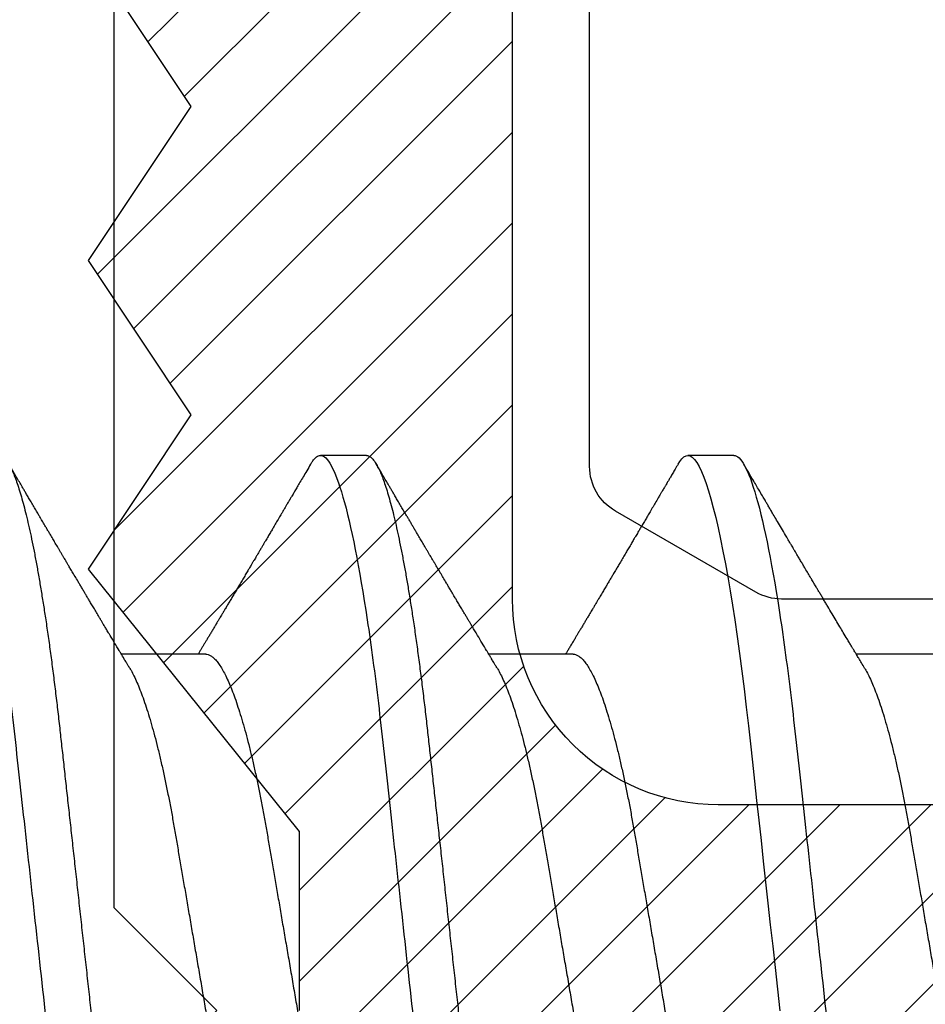
# Model space of a CAD drawing. Units: inches. Extents: x 0 to 266, y 0 to 43.
# Drawn here: x 116 to 117, y 11 to 11 of the extents above; entities that cross this region are included whole.
import ezdxf

# ---------------------------------------------------------------- set-up
doc = ezdxf.new("R2010")
doc.units = ezdxf.units.IN
doc.header["$LTSCALE"] = 0.25
doc.header["$MEASUREMENT"] = 0
doc.layers.add('Arcadia-Profile', color=6, linetype='Continuous')
doc.layers.add('Arcadia-Shade', color=8, linetype='Continuous')

# ---------------------------------------------------------------- blocks, each defined once
blk = doc.blocks.new('*U33')
at = {"layer": 'Arcadia-Profile'}
for p, q in [((0.16411, 0.108), (0.15518, 0.108)), ((0.23554, 0.108), (0.22661, 0.108)), ((0.13286, 0.06934), (0.11646, 0.06934)), ((0.20429, 0.06934), (0.18789, 0.06934)), ((0.27571, 0.06934), (0.25932, 0.06934))]:
    blk.add_line(p, q, dxfattribs=at)
at = {"layer": 'Arcadia-Profile', "flags": 128}
blk.add_lwpolyline([(0.22469, 0.10629), (0.22502, 0.10682), (0.22544, 0.10734), (0.22584, 0.10771), (0.22623, 0.10793), (0.22661, 0.108), (0.22702, 0.10792), (0.22744, 0.10766), (0.22788, 0.10723), (0.22832, 0.10662), (0.22878, 0.10583), (0.22925, 0.10486), (0.2297, 0.10378), (0.23015, 0.10253), (0.23061, 0.10111), (0.23107, 0.09954), (0.23154, 0.09781), (0.23201, 0.09592), (0.23248, 0.09388), (0.23295, 0.09169), (0.23342, 0.08936), (0.23389, 0.0869), (0.23435, 0.08435), (0.2348, 0.08168), (0.23525, 0.0789), (0.23569, 0.07602), (0.23616, 0.0728), (0.23662, 0.06948), (0.23707, 0.06606), (0.23751, 0.06257), (0.23794, 0.059), (0.23836, 0.05538), (0.23874, 0.05191), (0.23914, 0.04834), (0.23954, 0.04466), (0.23996, 0.0409), (0.24038, 0.03704), (0.24082, 0.0331), (0.24126, 0.02909), (0.24171, 0.02502), (0.24216, 0.02089), (0.24262, 0.01671), (0.24308, 0.01256), (0.24354, 0.00839), (0.244, 0.0042), (0.24446, 0)], dxfattribs=at)
at = {"layer": 'Arcadia-Profile'}
for points, knots in [([(0.08375, 0.108), (0.08504, 0.108), (0.08654, 0.10537), (0.08969, 0.09442), (0.09132, 0.08611), (0.09359, 0.07097), (0.09432, 0.06549), (0.09567, 0.05407), (0.0963, 0.04814), (0.09842, 0.02889), (0.10001, 0.01447), (0.1032, -0.01447), (0.10479, -0.02889), (0.10691, -0.04814), (0.10754, -0.05407), (0.1089, -0.06549), (0.10962, -0.07097), (0.11189, -0.08611), (0.11353, -0.09442), (0.11667, -0.10537), (0.11818, -0.108), (0.11946, -0.108)], [0, 0, 0, 0, 0.125, 0.125, 0.25, 0.25, 0.3125, 0.3125, 0.375, 0.375, 0.5, 0.5, 0.625, 0.625, 0.6875, 0.6875, 0.75, 0.75, 0.875, 0.875, 1, 1, 1, 1]), ([(0.09268, 0.108), (0.09281, 0.10798), (0.09309, 0.10795), (0.09351, 0.10769), (0.09395, 0.10726), (0.0944, 0.10665), (0.09485, 0.10586), (0.09531, 0.10491), (0.09577, 0.1038), (0.09622, 0.10255), (0.09668, 0.10114), (0.09714, 0.09957), (0.09761, 0.09783), (0.09808, 0.09595), (0.09855, 0.09391), (0.09902, 0.09172), (0.0995, 0.08939), (0.09996, 0.08694), (0.10042, 0.08437), (0.10087, 0.0817), (0.10132, 0.07892), (0.10178, 0.07597), (0.10223, 0.07283), (0.1027, 0.0695), (0.10315, 0.06609), (0.10359, 0.0626), (0.10401, 0.05903), (0.10442, 0.05547), (0.10481, 0.05191), (0.10521, 0.04834), (0.10561, 0.04466), (0.10603, 0.0409), (0.10645, 0.03704), (0.10689, 0.0331), (0.10733, 0.02909), (0.10778, 0.02502), (0.10823, 0.02089), (0.10869, 0.01673), (0.10915, 0.01256), (0.10961, 0.00839), (0.11007, 0.0042), (0.11055, -0.00011), (0.11104, -0.00454), (0.11153, -0.00906), (0.11203, -0.01356), (0.11252, -0.01802), (0.11301, -0.02244), (0.11348, -0.02672), (0.11394, -0.03085), (0.11437, -0.03483), (0.1148, -0.03873), (0.11523, -0.04255), (0.11564, -0.04627), (0.11604, -0.0499), (0.11643, -0.05344), (0.11681, -0.0569), (0.11721, -0.06029), (0.11761, -0.06361), (0.11802, -0.06685), (0.11844, -0.07), (0.11887, -0.07306), (0.11932, -0.07612), (0.11978, -0.07915), (0.12027, -0.08214), (0.12076, -0.085), (0.12125, -0.08771), (0.12175, -0.09028), (0.12224, -0.09264), (0.12272, -0.09481), (0.12319, -0.09679), (0.12366, -0.09861), (0.12413, -0.10027), (0.12459, -0.10177), (0.12505, -0.10311), (0.1255, -0.10429), (0.12594, -0.10531), (0.12638, -0.10616), (0.12681, -0.10684), (0.12722, -0.10737), (0.12762, -0.10773), (0.12801, -0.10795), (0.1284, -0.10803), (0.1288, -0.10794), (0.12923, -0.10769), (0.12966, -0.10725), (0.13002, -0.10678), (0.13024, -0.1064), (0.13031, -0.10628)], [0, 0, 0, 0, 0.01186, 0.023839, 0.035929, 0.048122, 0.060408, 0.072778, 0.084509, 0.096297, 0.108134, 0.12001, 0.131917, 0.143844, 0.155782, 0.167722, 0.179654, 0.191568, 0.203243, 0.214883, 0.22648, 0.238025, 0.250424, 0.262743, 0.274971, 0.287101, 0.299123, 0.311029, 0.322182, 0.333426, 0.344772, 0.356213, 0.367742, 0.379351, 0.391033, 0.402778, 0.414579, 0.426426, 0.438098, 0.449797, 0.461514, 0.47324, 0.485902, 0.498553, 0.511181, 0.523775, 0.536324, 0.548817, 0.560536, 0.572187, 0.583763, 0.595254, 0.606655, 0.617957, 0.629154, 0.640319, 0.651587, 0.662956, 0.674213, 0.685553, 0.69697, 0.708454, 0.720923, 0.733453, 0.746031, 0.758648, 0.771291, 0.783951, 0.795891, 0.807826, 0.819745, 0.831639, 0.843499, 0.855316, 0.867081, 0.878785, 0.890419, 0.901975, 0.913242, 0.924419, 0.9355, 0.946479, 0.958339, 0.970318, 0.982408, 0.994601, 1, 1, 1, 1]), ([(0.15326, 0.10629), (0.15337, 0.10647), (0.15362, 0.10689), (0.15401, 0.10736), (0.15441, 0.10773), (0.1548, 0.10796), (0.15505, 0.10799), (0.15518, 0.108)], [0, 0, 0, 0, 0.168323, 0.378873, 0.587751, 0.794833, 1, 1, 1, 1]), ([(0.15518, 0.108), (0.15647, 0.108), (0.15797, 0.10537), (0.16112, 0.09442), (0.16275, 0.08611), (0.16502, 0.07097), (0.16575, 0.06549), (0.1671, 0.05407), (0.16773, 0.04814), (0.16985, 0.02889), (0.17144, 0.01447), (0.17463, -0.01447), (0.17622, -0.02889), (0.17834, -0.04814), (0.17897, -0.05407), (0.18033, -0.06549), (0.18105, -0.07097), (0.18332, -0.08611), (0.18495, -0.09442), (0.1881, -0.10537), (0.1896, -0.108), (0.19089, -0.108)], [0, 0, 0, 0, 0.125, 0.125, 0.25, 0.25, 0.3125, 0.3125, 0.375, 0.375, 0.5, 0.5, 0.625, 0.625, 0.6875, 0.6875, 0.75, 0.75, 0.875, 0.875, 1, 1, 1, 1]), ([(0.16411, 0.108), (0.16424, 0.10798), (0.16452, 0.10795), (0.16494, 0.10769), (0.16538, 0.10726), (0.16582, 0.10665), (0.16628, 0.10586), (0.16674, 0.10491), (0.1672, 0.1038), (0.16765, 0.10255), (0.16811, 0.10114), (0.16857, 0.09957), (0.16904, 0.09783), (0.16951, 0.09595), (0.16998, 0.09391), (0.17045, 0.09172), (0.17092, 0.08939), (0.17139, 0.08694), (0.17185, 0.08437), (0.1723, 0.0817), (0.17275, 0.07892), (0.1732, 0.07597), (0.17366, 0.07283), (0.17412, 0.0695), (0.17457, 0.06609), (0.17501, 0.0626), (0.17544, 0.05903), (0.17585, 0.05547), (0.17624, 0.05191), (0.17664, 0.04834), (0.17704, 0.04466), (0.17746, 0.0409), (0.17788, 0.03704), (0.17832, 0.0331), (0.17876, 0.02909), (0.17921, 0.02502), (0.17966, 0.02089), (0.18012, 0.01673), (0.18058, 0.01256), (0.18104, 0.00839), (0.1815, 0.0042), (0.18198, -0.00011), (0.18246, -0.00454), (0.18296, -0.00906), (0.18346, -0.01356), (0.18395, -0.01802), (0.18444, -0.02244), (0.18491, -0.02672), (0.18536, -0.03085), (0.1858, -0.03483), (0.18623, -0.03873), (0.18665, -0.04255), (0.18706, -0.04627), (0.18747, -0.0499), (0.18785, -0.05344), (0.18824, -0.0569), (0.18864, -0.06029), (0.18904, -0.06361), (0.18945, -0.06685), (0.18987, -0.07), (0.1903, -0.07306), (0.19075, -0.07612), (0.19121, -0.07915), (0.1917, -0.08214), (0.19219, -0.085), (0.19268, -0.08771), (0.19318, -0.09028), (0.19367, -0.09264), (0.19415, -0.09481), (0.19462, -0.09679), (0.19509, -0.09861), (0.19556, -0.10027), (0.19602, -0.10177), (0.19648, -0.10311), (0.19693, -0.10429), (0.19737, -0.10531), (0.19781, -0.10616), (0.19824, -0.10684), (0.19865, -0.10737), (0.19905, -0.10773), (0.19944, -0.10795), (0.19983, -0.10803), (0.20023, -0.10794), (0.20066, -0.10769), (0.20109, -0.10725), (0.20145, -0.10678), (0.20167, -0.1064), (0.20174, -0.10628)], [0, 0, 0, 0, 0.01186, 0.023839, 0.035929, 0.048122, 0.060408, 0.072778, 0.084509, 0.096297, 0.108134, 0.12001, 0.131917, 0.143844, 0.155782, 0.167722, 0.179654, 0.191568, 0.203243, 0.214883, 0.22648, 0.238025, 0.250424, 0.262743, 0.274971, 0.287101, 0.299123, 0.311029, 0.322182, 0.333426, 0.344772, 0.356213, 0.367742, 0.379351, 0.391033, 0.402778, 0.414579, 0.426426, 0.438098, 0.449797, 0.461514, 0.47324, 0.485902, 0.498553, 0.511181, 0.523775, 0.536324, 0.548817, 0.560536, 0.572187, 0.583763, 0.595254, 0.606655, 0.617957, 0.629154, 0.640319, 0.651587, 0.662956, 0.674213, 0.685553, 0.69697, 0.708454, 0.720923, 0.733453, 0.746031, 0.758648, 0.771291, 0.783951, 0.795891, 0.807826, 0.819745, 0.831639, 0.843499, 0.855316, 0.867081, 0.878785, 0.890419, 0.901975, 0.913242, 0.924419, 0.9355, 0.946479, 0.958339, 0.970318, 0.982408, 0.994601, 1, 1, 1, 1]), ([(0.23554, 0.108), (0.23682, 0.108), (0.23833, 0.10537), (0.24147, 0.09442), (0.24311, 0.08611), (0.24538, 0.07097), (0.2461, 0.06549), (0.24746, 0.05407), (0.24809, 0.04814), (0.25021, 0.02889), (0.2518, 0.01447), (0.25499, -0.01447), (0.25658, -0.02889), (0.2587, -0.04814), (0.25933, -0.05407), (0.26068, -0.06549), (0.26141, -0.07097), (0.26368, -0.08611), (0.26531, -0.09442), (0.26846, -0.10537), (0.26996, -0.108), (0.27125, -0.108)], [0, 0, 0, 0, 0.125, 0.125, 0.25, 0.25, 0.3125, 0.3125, 0.375, 0.375, 0.5, 0.5, 0.625, 0.625, 0.6875, 0.6875, 0.75, 0.75, 0.875, 0.875, 1, 1, 1, 1]), ([(0.11809, 0.06662), (0.11797, 0.06682), (0.11775, 0.06719), (0.11745, 0.0677), (0.11721, 0.06809), (0.11704, 0.06837), (0.11692, 0.06858), (0.11678, 0.06881), (0.11659, 0.06913), (0.11633, 0.06955), (0.11556, 0.07085), (0.11477, 0.07216), (0.114, 0.07345), (0.11375, 0.07388), (0.11353, 0.07424), (0.11335, 0.07454), (0.11319, 0.07481), (0.11299, 0.07514), (0.11273, 0.07558), (0.11242, 0.07611), (0.11208, 0.07668), (0.11168, 0.07735), (0.11123, 0.07811), (0.11074, 0.07893), (0.1103, 0.07966), (0.10996, 0.08024), (0.10966, 0.08074), (0.10936, 0.08126), (0.10899, 0.08188), (0.1086, 0.08253), (0.10814, 0.08332), (0.10762, 0.08419), (0.10706, 0.08513), (0.10658, 0.08594), (0.10619, 0.0866), (0.10593, 0.08704), (0.10577, 0.08732), (0.10565, 0.08752), (0.1055, 0.08778), (0.10529, 0.08813), (0.10503, 0.08857), (0.10474, 0.08906), (0.10445, 0.08955), (0.10408, 0.09018), (0.10364, 0.09092), (0.10312, 0.09181), (0.10266, 0.09258), (0.10225, 0.09328), (0.10189, 0.09389), (0.10154, 0.09448), (0.10123, 0.09501), (0.101, 0.0954), (0.10084, 0.09568), (0.1007, 0.09591), (0.10054, 0.09619), (0.10033, 0.09654), (0.1, 0.09709), (0.09957, 0.09783), (0.09905, 0.09871), (0.09856, 0.09954), (0.09812, 0.10029), (0.09773, 0.10095), (0.09737, 0.10157), (0.09697, 0.10226), (0.09648, 0.10309), (0.09588, 0.1041), (0.09525, 0.10518), (0.09481, 0.10592), (0.09459, 0.1063)], [0, 0, 0, 0, 0.015488, 0.028179, 0.03807, 0.04516, 0.049613, 0.054036, 0.062727, 0.073548, 0.086497, 0.160932, 0.17316, 0.183979, 0.193157, 0.200691, 0.20669, 0.213879, 0.225402, 0.239762, 0.254236, 0.268383, 0.290604, 0.311765, 0.330359, 0.346073, 0.355406, 0.368491, 0.3853, 0.402083, 0.418046, 0.444508, 0.468348, 0.48909, 0.505627, 0.517912, 0.522449, 0.526679, 0.533158, 0.5421, 0.553505, 0.566354, 0.578739, 0.590616, 0.613858, 0.635121, 0.657614, 0.672168, 0.687516, 0.703566, 0.717374, 0.727539, 0.732969, 0.737995, 0.74498, 0.753934, 0.764857, 0.786769, 0.809783, 0.830711, 0.849551, 0.866302, 0.880978, 0.895703, 0.918449, 0.944092, 0.971728, 1, 1, 1, 1]), ([(0.15326, 0.1063), (0.15301, 0.10586), (0.15252, 0.10503), (0.15183, 0.10385), (0.15122, 0.10281), (0.15069, 0.10191), (0.15024, 0.10115), (0.14989, 0.10055), (0.14963, 0.10012), (0.14945, 0.09981), (0.14932, 0.09959), (0.14922, 0.09942), (0.14914, 0.09927), (0.14903, 0.09909), (0.14887, 0.09883), (0.14865, 0.09845), (0.14836, 0.09796), (0.14804, 0.09741), (0.1477, 0.09683), (0.14728, 0.09612), (0.14681, 0.09531), (0.1463, 0.09446), (0.14586, 0.0937), (0.14543, 0.09298), (0.14497, 0.0922), (0.14455, 0.09148), (0.14416, 0.09083), (0.14384, 0.09029), (0.14351, 0.08973), (0.14318, 0.08916), (0.14285, 0.0886), (0.14254, 0.08808), (0.14229, 0.08766), (0.14212, 0.08736), (0.14198, 0.08714), (0.14185, 0.08691), (0.14168, 0.08663), (0.14148, 0.08628), (0.14118, 0.08579), (0.14079, 0.08513), (0.14031, 0.08432), (0.13981, 0.08347), (0.13931, 0.08263), (0.13882, 0.08179), (0.13833, 0.08097), (0.13787, 0.08019), (0.13743, 0.07946), (0.13702, 0.07876), (0.13662, 0.0781), (0.13626, 0.07749), (0.13596, 0.07698), (0.13571, 0.07655), (0.13551, 0.07623), (0.13534, 0.07595), (0.13515, 0.07563), (0.13489, 0.07518), (0.13455, 0.07461), (0.13416, 0.07397), (0.13378, 0.07333), (0.13342, 0.07272), (0.13308, 0.07215), (0.13275, 0.07161), (0.13244, 0.07108), (0.13213, 0.07056), (0.13182, 0.07004), (0.13157, 0.06964), (0.13143, 0.0694), (0.1314, 0.06934)], [0, 0, 0, 0, 0.0355121, 0.0673057, 0.0953842, 0.1197501, 0.140406, 0.1573535, 0.1676315, 0.1758251, 0.1819348, 0.1859608, 0.1892679, 0.1939842, 0.2004242, 0.2110342, 0.2243987, 0.2402486, 0.2559567, 0.2708567, 0.2977731, 0.3215751, 0.3402062, 0.3590139, 0.3800835, 0.4034132, 0.4177574, 0.4325609, 0.4476106, 0.4629064, 0.478448, 0.4935015, 0.5051135, 0.5124639, 0.5172787, 0.5232229, 0.5309035, 0.54032, 0.5514718, 0.5710976, 0.5939815, 0.6170856, 0.6399133, 0.6624644, 0.6847392, 0.7067379, 0.7257603, 0.7445712, 0.7630979, 0.7797049, 0.7937182, 0.8051396, 0.8139707, 0.8202317, 0.8279077, 0.8400112, 0.856537, 0.8746997, 0.8919866, 0.9083985, 0.9239362, 0.9386004, 0.9527269, 0.9668192, 0.9808825, 0.9949166, 1, 1, 1, 1]), ([(0.18952, 0.06662), (0.1894, 0.06682), (0.18918, 0.06719), (0.18887, 0.0677), (0.18864, 0.06809), (0.18847, 0.06837), (0.18834, 0.06858), (0.18821, 0.06881), (0.18802, 0.06913), (0.18776, 0.06955), (0.18698, 0.07085), (0.1862, 0.07216), (0.18543, 0.07345), (0.18518, 0.07388), (0.18496, 0.07424), (0.18478, 0.07454), (0.18462, 0.07481), (0.18442, 0.07514), (0.18416, 0.07558), (0.18385, 0.07611), (0.18351, 0.07668), (0.18311, 0.07735), (0.18266, 0.07811), (0.18217, 0.07893), (0.18173, 0.07966), (0.18139, 0.08024), (0.18109, 0.08074), (0.18078, 0.08126), (0.18042, 0.08188), (0.18003, 0.08253), (0.17957, 0.08332), (0.17905, 0.08419), (0.17849, 0.08513), (0.17801, 0.08594), (0.17762, 0.0866), (0.17736, 0.08704), (0.1772, 0.08732), (0.17708, 0.08752), (0.17692, 0.08778), (0.17671, 0.08813), (0.17646, 0.08857), (0.17617, 0.08906), (0.17588, 0.08955), (0.17551, 0.09018), (0.17507, 0.09092), (0.17454, 0.09181), (0.17409, 0.09258), (0.17368, 0.09328), (0.17332, 0.09389), (0.17297, 0.09448), (0.17266, 0.09501), (0.17243, 0.0954), (0.17227, 0.09568), (0.17213, 0.09591), (0.17197, 0.09619), (0.17176, 0.09654), (0.17143, 0.09709), (0.171, 0.09783), (0.17048, 0.09871), (0.16999, 0.09954), (0.16955, 0.10029), (0.16916, 0.10095), (0.1688, 0.10157), (0.1684, 0.10226), (0.1679, 0.10309), (0.16731, 0.1041), (0.16668, 0.10518), (0.16624, 0.10592), (0.16602, 0.1063)], [0, 0, 0, 0, 0.015488, 0.028179, 0.03807, 0.04516, 0.049613, 0.054036, 0.062727, 0.073548, 0.086497, 0.160932, 0.17316, 0.183979, 0.193157, 0.200691, 0.20669, 0.213879, 0.225402, 0.239762, 0.254236, 0.268383, 0.290604, 0.311765, 0.330359, 0.346073, 0.355406, 0.368491, 0.3853, 0.402083, 0.418046, 0.444508, 0.468348, 0.48909, 0.505627, 0.517912, 0.522449, 0.526679, 0.533158, 0.5421, 0.553505, 0.566354, 0.578739, 0.590616, 0.613858, 0.635121, 0.657614, 0.672168, 0.687516, 0.703566, 0.717374, 0.727539, 0.732969, 0.737995, 0.74498, 0.753934, 0.764857, 0.786769, 0.809783, 0.830711, 0.849551, 0.866302, 0.880978, 0.895703, 0.918449, 0.944092, 0.971728, 1, 1, 1, 1]), ([(0.22469, 0.1063), (0.2245, 0.10598), (0.22416, 0.10539), (0.22367, 0.10455), (0.22324, 0.10383), (0.22289, 0.10323), (0.22261, 0.10275), (0.22239, 0.10238), (0.22223, 0.10211), (0.2221, 0.10188), (0.22195, 0.10164), (0.22178, 0.10133), (0.22155, 0.10095), (0.22127, 0.10048), (0.22088, 0.09982), (0.22039, 0.09898), (0.21982, 0.09801), (0.21928, 0.09709), (0.21877, 0.09621), (0.21828, 0.09538), (0.21781, 0.09459), (0.21739, 0.09388), (0.21705, 0.0933), (0.21677, 0.09282), (0.21648, 0.09234), (0.21613, 0.09175), (0.21571, 0.09103), (0.21524, 0.09023), (0.21476, 0.08942), (0.21426, 0.08857), (0.21374, 0.0877), (0.21323, 0.08684), (0.21279, 0.08609), (0.21244, 0.08549), (0.21213, 0.08497), (0.21179, 0.0844), (0.21141, 0.08376), (0.21101, 0.08308), (0.2106, 0.08239), (0.21015, 0.08164), (0.20965, 0.08079), (0.20919, 0.08002), (0.20882, 0.0794), (0.20858, 0.07898), (0.20838, 0.07865), (0.20821, 0.07836), (0.20803, 0.07806), (0.20778, 0.07764), (0.20746, 0.07711), (0.2071, 0.0765), (0.20674, 0.07589), (0.20636, 0.07526), (0.20599, 0.07464), (0.20562, 0.07402), (0.20529, 0.07347), (0.20498, 0.07295), (0.20466, 0.0724), (0.20428, 0.07177), (0.20388, 0.07111), (0.20349, 0.07045), (0.20314, 0.06987), (0.20292, 0.0695), (0.20282, 0.06934)], [0, 0, 0, 0, 0.025697, 0.048239, 0.067628, 0.083866, 0.096953, 0.106891, 0.11368, 0.119117, 0.125113, 0.133322, 0.143743, 0.156375, 0.171218, 0.197592, 0.223847, 0.249712, 0.272477, 0.294932, 0.317071, 0.3368, 0.352446, 0.364011, 0.375753, 0.391716, 0.411896, 0.434204, 0.456189, 0.477847, 0.502953, 0.527182, 0.547635, 0.563767, 0.575227, 0.590426, 0.609366, 0.627958, 0.645151, 0.665892, 0.688611, 0.714469, 0.728005, 0.73935, 0.748236, 0.754879, 0.762762, 0.773106, 0.788453, 0.806071, 0.822756, 0.838316, 0.856848, 0.873511, 0.888493, 0.90183, 0.915806, 0.933151, 0.952822, 0.970115, 0.986524, 1, 1, 1, 1]), ([(0.26095, 0.06662), (0.26074, 0.06696), (0.26036, 0.0676), (0.25983, 0.06848), (0.25941, 0.06918), (0.25909, 0.06972), (0.25886, 0.07011), (0.25868, 0.0704), (0.25853, 0.07065), (0.25831, 0.07103), (0.25797, 0.07158), (0.25745, 0.07246), (0.25683, 0.0735), (0.25611, 0.07471), (0.25538, 0.07593), (0.25459, 0.07725), (0.25392, 0.07838), (0.25338, 0.07929), (0.25299, 0.07994), (0.25261, 0.08059), (0.25223, 0.08123), (0.25187, 0.08184), (0.25156, 0.08237), (0.25125, 0.08288), (0.25091, 0.08346), (0.25047, 0.0842), (0.24996, 0.08506), (0.24947, 0.08589), (0.24902, 0.08665), (0.24861, 0.08734), (0.24821, 0.08802), (0.24783, 0.08866), (0.24753, 0.08917), (0.24731, 0.08954), (0.24714, 0.08984), (0.24695, 0.09016), (0.2467, 0.09058), (0.24638, 0.09111), (0.24586, 0.092), (0.24519, 0.09315), (0.2444, 0.09448), (0.2437, 0.09567), (0.24311, 0.09667), (0.24263, 0.09749), (0.24222, 0.09818), (0.2418, 0.0989), (0.24133, 0.0997), (0.24082, 0.10056), (0.24028, 0.10149), (0.23969, 0.10249), (0.23902, 0.10363), (0.23826, 0.10492), (0.23773, 0.10582), (0.23745, 0.1063)], [0, 0, 0, 0, 0.026189, 0.048417, 0.066677, 0.079523, 0.089253, 0.095866, 0.101582, 0.108345, 0.124677, 0.143456, 0.174873, 0.203529, 0.235003, 0.267545, 0.303476, 0.319996, 0.336551, 0.352947, 0.369183, 0.385014, 0.398515, 0.409272, 0.424011, 0.44262, 0.464819, 0.488972, 0.50545, 0.522634, 0.540522, 0.557426, 0.570415, 0.579436, 0.585151, 0.592953, 0.603587, 0.617053, 0.63333, 0.670266, 0.703836, 0.734034, 0.760513, 0.778782, 0.795816, 0.813179, 0.832931, 0.856325, 0.877828, 0.902941, 0.931673, 0.964024, 1, 1, 1, 1]), ([(0.13286, 0.06934), (0.13302, 0.06932), (0.13335, 0.06929), (0.13386, 0.06905), (0.13439, 0.06865), (0.13494, 0.06808), (0.13549, 0.06735), (0.13606, 0.06646), (0.13663, 0.06541), (0.13721, 0.06419), (0.13779, 0.06281), (0.13839, 0.06126), (0.13899, 0.05954), (0.13959, 0.05766), (0.14019, 0.05565), (0.14078, 0.0535), (0.14137, 0.05122), (0.14194, 0.04883), (0.14251, 0.04634), (0.14306, 0.04376), (0.14359, 0.0411), (0.14411, 0.03837), (0.14461, 0.03559), (0.14509, 0.03276), (0.14559, 0.02986), (0.1461, 0.02687), (0.14664, 0.02376), (0.14719, 0.02055), (0.14775, 0.01724), (0.14833, 0.01387), (0.14892, 0.01045), (0.14951, 0.00699), (0.15011, 0.0035), (0.15071, 0), (0.15131, -0.00349), (0.15191, -0.00697), (0.1525, -0.01043), (0.15309, -0.01384), (0.15366, -0.01719), (0.15422, -0.02045), (0.15477, -0.02362), (0.1553, -0.02671), (0.15582, -0.02973), (0.15632, -0.03267), (0.15681, -0.03554), (0.15732, -0.03834), (0.15784, -0.04108), (0.15837, -0.04375), (0.15892, -0.04634), (0.15949, -0.04883), (0.16006, -0.05122), (0.16064, -0.05349), (0.16123, -0.05563), (0.16183, -0.05765), (0.16243, -0.05951), (0.16302, -0.06121), (0.16361, -0.06274), (0.16419, -0.06413), (0.16477, -0.06535), (0.1652, -0.06617), (0.16544, -0.06654), (0.16548, -0.0666)], [0, 0, 0, 0, 0.01651, 0.033221, 0.050117, 0.06718, 0.08439, 0.101417, 0.118548, 0.135761, 0.153034, 0.1707, 0.188382, 0.206057, 0.223701, 0.24129, 0.258802, 0.276214, 0.293467, 0.310578, 0.327528, 0.3443, 0.360875, 0.377044, 0.393391, 0.409922, 0.42662, 0.443814, 0.461143, 0.478588, 0.496126, 0.513734, 0.53139, 0.54907, 0.566711, 0.584328, 0.601899, 0.619399, 0.636806, 0.653792, 0.670647, 0.687354, 0.703894, 0.720583, 0.737085, 0.753694, 0.7705, 0.787487, 0.804635, 0.821925, 0.839299, 0.856772, 0.874323, 0.891928, 0.909564, 0.926893, 0.944207, 0.961483, 0.978699, 0.996183, 1, 1, 1, 1]), ([(0.20429, 0.06934), (0.20445, 0.06932), (0.20478, 0.06929), (0.20529, 0.06905), (0.20582, 0.06865), (0.20637, 0.06808), (0.20692, 0.06735), (0.20749, 0.06646), (0.20806, 0.06541), (0.20864, 0.06419), (0.20922, 0.06281), (0.20982, 0.06126), (0.21042, 0.05954), (0.21102, 0.05766), (0.21162, 0.05565), (0.21221, 0.0535), (0.2128, 0.05122), (0.21337, 0.04883), (0.21393, 0.04634), (0.21448, 0.04376), (0.21502, 0.0411), (0.21554, 0.03837), (0.21603, 0.03559), (0.21652, 0.03276), (0.21702, 0.02986), (0.21753, 0.02687), (0.21806, 0.02376), (0.21861, 0.02055), (0.21918, 0.01724), (0.21976, 0.01387), (0.22035, 0.01045), (0.22094, 0.00699), (0.22154, 0.0035), (0.22214, 0), (0.22274, -0.00349), (0.22334, -0.00697), (0.22393, -0.01043), (0.22452, -0.01384), (0.22509, -0.01719), (0.22565, -0.02045), (0.2262, -0.02362), (0.22673, -0.02671), (0.22725, -0.02973), (0.22775, -0.03267), (0.22824, -0.03554), (0.22874, -0.03834), (0.22926, -0.04108), (0.2298, -0.04375), (0.23035, -0.04634), (0.23091, -0.04883), (0.23149, -0.05122), (0.23207, -0.05349), (0.23266, -0.05563), (0.23326, -0.05765), (0.23386, -0.05951), (0.23445, -0.06121), (0.23504, -0.06274), (0.23562, -0.06413), (0.2362, -0.06535), (0.23663, -0.06617), (0.23687, -0.06654), (0.23691, -0.06661)], [0, 0, 0, 0, 0.0165098, 0.0332207, 0.0501163, 0.0671787, 0.0843889, 0.1014162, 0.1185465, 0.135759, 0.1530323, 0.1706977, 0.1883797, 0.2060544, 0.2236982, 0.2412875, 0.2587992, 0.2762109, 0.2934635, 0.3105745, 0.3275246, 0.3442955, 0.3608702, 0.3770395, 0.3933864, 0.4099172, 0.4266153, 0.4438085, 0.4611377, 0.4785821, 0.4961197, 0.5137279, 0.5313836, 0.5490631, 0.566704, 0.5843213, 0.6018915, 0.6193915, 0.6367988, 0.6537841, 0.6706393, 0.6873457, 0.7038855, 0.7205741, 0.7370759, 0.7536849, 0.770491, 0.7874772, 0.8046251, 0.8219152, 0.8392889, 0.8567621, 0.8743126, 0.8919176, 0.9095537, 0.9268822, 0.9441955, 0.9614713, 0.9786875, 0.9961713, 1, 1, 1, 1]), ([(0.11809, 0.06661), (0.11813, 0.06655), (0.11835, 0.0662), (0.11877, 0.0654), (0.11935, 0.0642), (0.11994, 0.06281), (0.12053, 0.06126), (0.12113, 0.05954), (0.12174, 0.05766), (0.12233, 0.05565), (0.12293, 0.0535), (0.12351, 0.05122), (0.12409, 0.04883), (0.12465, 0.04634), (0.1252, 0.04376), (0.12573, 0.0411), (0.12625, 0.03837), (0.12675, 0.03559), (0.12723, 0.03276), (0.12773, 0.02986), (0.12824, 0.02687), (0.12878, 0.02376), (0.12933, 0.02055), (0.1299, 0.01724), (0.13048, 0.01387), (0.13106, 0.01045), (0.13166, 0.00699), (0.13226, 0.0035), (0.13286, 0), (0.13346, -0.00349), (0.13405, -0.00697), (0.13465, -0.01043), (0.13523, -0.01384), (0.13581, -0.01719), (0.13637, -0.02045), (0.13691, -0.02362), (0.13744, -0.02671), (0.13796, -0.02973), (0.13847, -0.03267), (0.13896, -0.03554), (0.13946, -0.03834), (0.13998, -0.04108), (0.14051, -0.04375), (0.14106, -0.04634), (0.14163, -0.04883), (0.1422, -0.05122), (0.14279, -0.05349), (0.14338, -0.05563), (0.14397, -0.05765), (0.14457, -0.05951), (0.14516, -0.06121), (0.14575, -0.06274), (0.14633, -0.06413), (0.14692, -0.06536), (0.1475, -0.06643), (0.14807, -0.06734), (0.14863, -0.06808), (0.14917, -0.06865), (0.1497, -0.06905), (0.15022, -0.06929), (0.15055, -0.06932), (0.15071, -0.06934)], [0, 0, 0, 0, 0.003291, 0.020422, 0.037634, 0.054907, 0.072573, 0.090255, 0.107929, 0.125573, 0.143162, 0.160674, 0.178086, 0.195338, 0.212449, 0.229399, 0.24617, 0.262745, 0.278914, 0.295261, 0.311792, 0.32849, 0.345683, 0.363012, 0.380457, 0.397994, 0.415603, 0.433258, 0.450938, 0.468579, 0.486196, 0.503766, 0.521266, 0.538673, 0.555658, 0.572514, 0.58922, 0.60576, 0.622448, 0.63895, 0.655559, 0.672365, 0.689351, 0.706499, 0.723789, 0.741163, 0.758636, 0.776187, 0.793792, 0.811428, 0.828756, 0.84607, 0.863345, 0.880561, 0.898045, 0.915422, 0.932671, 0.949772, 0.966706, 0.983454, 1, 1, 1, 1]), ([(0.18952, 0.06661), (0.18956, 0.06655), (0.18978, 0.0662), (0.1902, 0.0654), (0.19078, 0.0642), (0.19137, 0.06281), (0.19196, 0.06126), (0.19256, 0.05954), (0.19316, 0.05766), (0.19376, 0.05565), (0.19435, 0.0535), (0.19494, 0.05122), (0.19551, 0.04883), (0.19608, 0.04634), (0.19663, 0.04376), (0.19716, 0.0411), (0.19768, 0.03837), (0.19818, 0.03559), (0.19866, 0.03276), (0.19916, 0.02986), (0.19967, 0.02687), (0.20021, 0.02376), (0.20076, 0.02055), (0.20133, 0.01724), (0.2019, 0.01387), (0.20249, 0.01045), (0.20309, 0.00699), (0.20368, 0.0035), (0.20429, 0), (0.20489, -0.00349), (0.20548, -0.00697), (0.20608, -0.01043), (0.20666, -0.01384), (0.20724, -0.01719), (0.2078, -0.02045), (0.20834, -0.02362), (0.20887, -0.02671), (0.20939, -0.02973), (0.2099, -0.03267), (0.21039, -0.03554), (0.21089, -0.03834), (0.21141, -0.04108), (0.21194, -0.04375), (0.21249, -0.04634), (0.21306, -0.04883), (0.21363, -0.05122), (0.21421, -0.05349), (0.21481, -0.05563), (0.2154, -0.05765), (0.216, -0.05951), (0.21659, -0.06121), (0.21718, -0.06274), (0.21776, -0.06413), (0.21835, -0.06536), (0.21892, -0.06643), (0.2195, -0.06734), (0.22006, -0.06808), (0.2206, -0.06865), (0.22113, -0.06905), (0.22165, -0.06929), (0.22198, -0.06932), (0.22214, -0.06934)], [0, 0, 0, 0, 0.003291, 0.020422, 0.037634, 0.054907, 0.072573, 0.090255, 0.107929, 0.125573, 0.143162, 0.160674, 0.178086, 0.195338, 0.212449, 0.229399, 0.24617, 0.262745, 0.278914, 0.295261, 0.311792, 0.32849, 0.345683, 0.363012, 0.380457, 0.397994, 0.415603, 0.433258, 0.450938, 0.468579, 0.486196, 0.503766, 0.521266, 0.538673, 0.555658, 0.572514, 0.58922, 0.60576, 0.622448, 0.63895, 0.655559, 0.672365, 0.689351, 0.706499, 0.723789, 0.741163, 0.758636, 0.776187, 0.793792, 0.811428, 0.828756, 0.84607, 0.863345, 0.880561, 0.898045, 0.915422, 0.932671, 0.949772, 0.966706, 0.983454, 1, 1, 1, 1]), ([(0.26095, 0.06661), (0.26099, 0.06655), (0.26121, 0.0662), (0.26163, 0.0654), (0.26221, 0.0642), (0.26279, 0.06281), (0.26339, 0.06126), (0.26399, 0.05954), (0.26459, 0.05766), (0.26519, 0.05565), (0.26578, 0.0535), (0.26637, 0.05122), (0.26694, 0.04883), (0.26751, 0.04634), (0.26806, 0.04376), (0.26859, 0.0411), (0.26911, 0.03837), (0.26961, 0.03559), (0.27009, 0.03276), (0.27059, 0.02986), (0.2711, 0.02687), (0.27164, 0.02376), (0.27219, 0.02055), (0.27275, 0.01724), (0.27333, 0.01387), (0.27392, 0.01045), (0.27451, 0.00699), (0.27511, 0.0035), (0.27571, 0), (0.27631, -0.00349), (0.27691, -0.00697), (0.2775, -0.01043), (0.27809, -0.01384), (0.27866, -0.01719), (0.27922, -0.02045), (0.27977, -0.02362), (0.2803, -0.02671), (0.28082, -0.02973), (0.28132, -0.03267), (0.28181, -0.03554), (0.28232, -0.03834), (0.28284, -0.04108), (0.28337, -0.04375), (0.28392, -0.04634), (0.28449, -0.04883), (0.28506, -0.05122), (0.28564, -0.05349), (0.28623, -0.05563), (0.28683, -0.05765), (0.28743, -0.05951), (0.28802, -0.06121), (0.28861, -0.06274), (0.28919, -0.06413), (0.28977, -0.06536), (0.29035, -0.06643), (0.29092, -0.06734), (0.29148, -0.06808), (0.29203, -0.06865), (0.29256, -0.06905), (0.29308, -0.06929), (0.29341, -0.06932), (0.29357, -0.06934)], [0, 0, 0, 0, 0.003279, 0.02041, 0.037623, 0.054896, 0.072562, 0.090244, 0.107919, 0.125563, 0.143152, 0.160664, 0.178076, 0.195329, 0.21244, 0.22939, 0.246161, 0.262736, 0.278906, 0.295253, 0.311784, 0.328482, 0.345675, 0.363005, 0.380449, 0.397987, 0.415596, 0.433251, 0.450931, 0.468572, 0.48619, 0.50376, 0.52126, 0.538668, 0.555653, 0.572509, 0.589215, 0.605755, 0.622444, 0.638946, 0.655555, 0.672361, 0.689348, 0.706496, 0.723786, 0.74116, 0.758633, 0.776184, 0.793789, 0.811425, 0.828754, 0.846068, 0.863344, 0.88056, 0.898044, 0.915421, 0.932671, 0.949772, 0.966705, 0.983454, 1, 1, 1, 1])]:
    blk.add_open_spline(points, degree=3, knots=knots, dxfattribs=at)
blk = doc.blocks.new('*U29')
at = {"layer": 'Arcadia-Shade', "lineweight": -3}
h = blk.add_hatch(dxfattribs=at)
h.set_pattern_fill('ANSI31', color=256, scale=0.1, style=0)
h.set_pattern_definition([(45, (0.443421, -34.755826), (-0.0088388348, 0.0088388348), [])])
h.paths.add_polyline_path([(-0.59952, -0.04), (-0.64283, -0.115, 1), (-0.61685, -0.13), (-0.56488, -0.04), (-0.46488, -0.04), (-0.50818, -0.115, 1), (-0.4822, -0.13), (-0.40715, 0), (-0.4822, 0.13, 1), (-0.50818, 0.115), (-0.46488, 0.04), (-0.56488, 0.04), (-0.61685, 0.13, 1), (-0.64283, 0.115), (-0.59952, 0.04), (-0.72715, 0.04, -0.414214), (-0.76715, 0.08), (-0.76715, 0.23582), (-0.74715, 0.313), (-0.76715, 0.313), (-0.82965, 0.313), (-0.84965, 0.313), (-0.82965, 0.23582), (-0.84965, 0.20582), (-0.82965, 0.17582), (-0.84965, 0.14582), (-0.82965, 0.11582), (-0.84965, 0.08582), (-0.80859, 0.03476), (-0.80859, 0), (-0.80859, -0.03476), (-0.84965, -0.08582), (-0.82965, -0.11582), (-0.84965, -0.14582), (-0.82965, -0.17582), (-0.84965, -0.20582), (-0.82965, -0.23582), (-0.84965, -0.313), (-0.82965, -0.313), (-0.76715, -0.313), (-0.74715, -0.313), (-0.76715, -0.23582), (-0.76715, -0.08, -0.414214), (-0.72715, -0.04)])
at = {"layer": 'Arcadia-Profile'}
blk.add_lwpolyline([(-0.40715, 0), (-0.4822, 0.13, 1), (-0.50818, 0.115), (-0.46488, 0.04), (-0.56488, 0.04), (-0.61685, 0.13, 1), (-0.64283, 0.115), (-0.59952, 0.04), (-0.72715, 0.04, -0.414214), (-0.76715, 0.08), (-0.76715, 0.23582), (-0.74715, 0.313), (-0.76715, 0.313), (-0.82965, 0.313), (-0.84965, 0.313), (-0.82965, 0.23582), (-0.84965, 0.20582), (-0.82965, 0.17582), (-0.84965, 0.14582), (-0.82965, 0.11582), (-0.84965, 0.08582), (-0.80859, 0.03476), (-0.80859, 0)], format="xyb", dxfattribs=at)

msp = doc.modelspace()

# ---------------------------------------------------------------- linework, layer by layer
at = {"layer": 'Arcadia-Profile'}
for points in [[(116.81252, 11.70868, -0.414214), (116.78252, 11.67868), (116.40508, 11.67868, 0.414214), (116.37508, 11.64868), (116.37508, 10.9575), (116.39508, 10.9375), (116.37508, 10.9175), (116.37508, 10.22656, 0.414214), (116.40508, 10.19656), (116.57987, 10.19656, 1), (116.59987, 10.19656), (116.67987, 10.19656, 1), (116.69987, 10.19656), (116.78252, 10.19656, -0.414214), (116.81252, 10.16656)], [(117.18972, 11.0175), (116.5049, 11.0175, -0.131652), (116.4999, 11.01884), (116.47258, 11.03461, -0.267949), (116.46758, 11.04327), (116.46758, 11.2545), (117.57987, 11.2545)]]:
    msp.add_lwpolyline(points, format="xyb", dxfattribs=at)

# ---------------------------------------------------------------- block references
at = {"layer": 'Arcadia-Profile', "lineweight": -3}
for name, p in [('*U29', (117.21972, 10.9375)), ('*U33', (116.26008, 10.93744))]:
    msp.add_blockref(name, p, dxfattribs=at)

doc.saveas('drawing.dxf')
